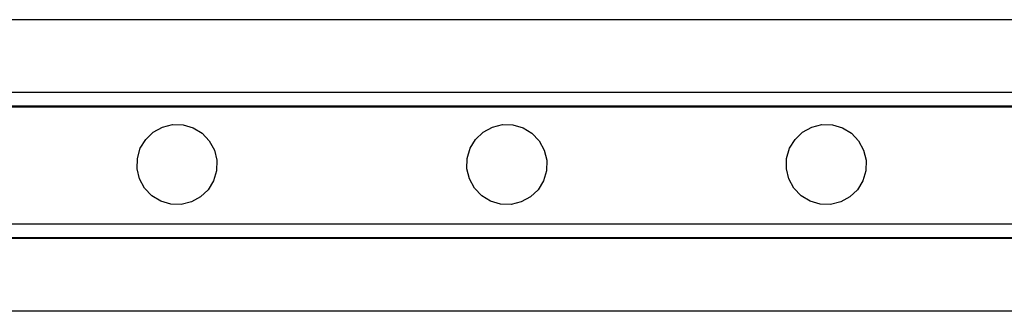
# Model space of a CAD drawing. Units: inches. Extents: x 15662 to 18687, y -1900 to -391.
# Drawn here: x 16137 to 16164, y -1369 to -1361 of the extents above; entities that cross this region are included whole.
import ezdxf

# ---------------------------------------------------------------- set-up
doc = ezdxf.new("R2010")
doc.units = ezdxf.units.IN
doc.header["$MEASUREMENT"] = 0
doc.layers.add('VP-EQ', color=7, linetype='Continuous', true_color=0x8a3492, plot=False)

# ---------------------------------------------------------------- blocks, each defined once
blk = doc.blocks.new('2406A')
at = {"layer": 'VP-EQ', "color": 0}
for p, q in [((16182.561, -1361.493), (16124.828, -1361.493)), ((16180.461, -1363.493), (16125.164, -1363.494)), ((16180.461, -1363.866), (16125.164, -1363.866)), ((16182.462, -1363.893), (16125.164, -1363.893)), ((16140.697, -1364.578), (16140.949, -1364.44)), ((16140.949, -1364.44), (16141.228, -1364.372)), ((16141.228, -1364.372), (16141.515, -1364.379)), ((16141.515, -1364.379), (16141.791, -1364.46)), ((16141.791, -1364.46), (16142.036, -1364.609)), ((16149.748, -1364.578), (16150, -1364.44)), ((16150, -1364.44), (16150.279, -1364.372)), ((16150.279, -1364.372), (16150.566, -1364.379)), ((16150.566, -1364.379), (16150.841, -1364.46)), ((16150.841, -1364.46), (16151.087, -1364.609)), ((16158.511, -1364.578), (16158.763, -1364.44)), ((16158.763, -1364.44), (16159.042, -1364.372)), ((16159.042, -1364.372), (16159.329, -1364.379)), ((16159.329, -1364.379), (16159.605, -1364.46)), ((16159.605, -1364.46), (16159.85, -1364.609)), ((16140.34, -1365.021), (16140.49, -1364.776)), ((16140.49, -1364.776), (16140.697, -1364.578)), ((16142.036, -1364.609), (16142.234, -1364.817)), ((16149.391, -1365.021), (16149.54, -1364.776)), ((16149.54, -1364.776), (16149.748, -1364.578)), ((16151.087, -1364.609), (16151.285, -1364.817)), ((16158.154, -1365.021), (16158.304, -1364.776)), ((16158.304, -1364.776), (16158.511, -1364.578)), ((16159.85, -1364.609), (16160.048, -1364.817)), ((16140.259, -1365.297), (16140.34, -1365.021)), ((16142.234, -1364.817), (16142.372, -1365.069)), ((16142.372, -1365.069), (16142.44, -1365.348)), ((16149.31, -1365.297), (16149.391, -1365.021)), ((16151.285, -1364.817), (16151.423, -1365.069)), ((16151.423, -1365.069), (16151.49, -1365.348)), ((16158.073, -1365.297), (16158.154, -1365.021)), ((16160.048, -1364.817), (16160.186, -1365.069)), ((16160.186, -1365.069), (16160.254, -1365.348)), ((16140.253, -1365.584), (16140.259, -1365.297)), ((16149.303, -1365.584), (16149.31, -1365.297)), ((16158.067, -1365.584), (16158.073, -1365.297)), ((16140.32, -1365.863), (16140.253, -1365.584)), ((16142.44, -1365.348), (16142.433, -1365.635)), ((16149.371, -1365.863), (16149.303, -1365.584)), ((16151.49, -1365.348), (16151.484, -1365.635)), ((16158.134, -1365.863), (16158.067, -1365.584)), ((16160.254, -1365.348), (16160.247, -1365.635)), ((16140.458, -1366.115), (16140.32, -1365.863)), ((16142.433, -1365.635), (16142.352, -1365.911)), ((16149.508, -1366.115), (16149.371, -1365.863)), ((16151.484, -1365.635), (16151.403, -1365.911)), ((16158.272, -1366.115), (16158.134, -1365.863)), ((16160.247, -1365.635), (16160.166, -1365.911)), ((16140.656, -1366.322), (16140.458, -1366.115)), ((16142.352, -1365.911), (16142.203, -1366.156)), ((16149.707, -1366.322), (16149.508, -1366.115)), ((16151.403, -1365.911), (16151.253, -1366.156)), ((16158.47, -1366.322), (16158.272, -1366.115)), ((16160.166, -1365.911), (16160.017, -1366.156)), ((16140.902, -1366.472), (16140.656, -1366.322)), ((16141.995, -1366.354), (16141.743, -1366.492)), ((16142.203, -1366.156), (16141.995, -1366.354)), ((16149.952, -1366.472), (16149.707, -1366.322)), ((16151.046, -1366.354), (16150.794, -1366.492)), ((16151.253, -1366.156), (16151.046, -1366.354)), ((16158.716, -1366.472), (16158.47, -1366.322)), ((16159.809, -1366.354), (16159.557, -1366.492)), ((16160.017, -1366.156), (16159.809, -1366.354)), ((16141.177, -1366.553), (16140.902, -1366.472)), ((16141.464, -1366.559), (16141.177, -1366.553)), ((16141.743, -1366.492), (16141.464, -1366.559)), ((16150.227, -1366.553), (16149.952, -1366.472)), ((16150.515, -1366.559), (16150.227, -1366.553)), ((16150.794, -1366.492), (16150.515, -1366.559)), ((16158.991, -1366.553), (16158.716, -1366.472)), ((16159.278, -1366.559), (16158.991, -1366.553)), ((16159.557, -1366.492), (16159.278, -1366.559)), ((16182.461, -1367.105), (16125.164, -1367.105)), ((16182.461, -1367.479), (16125.164, -1367.479)), ((16182.461, -1367.495), (16135.95, -1367.493)), ((16182.561, -1369.493), (16124.828, -1369.493))]:
    blk.add_line(p, q, dxfattribs=at)

msp = doc.modelspace()

# ---------------------------------------------------------------- block references
at = {"layer": 'VP-EQ', "color": 0}
msp.add_blockref('2406A', (0, 0), dxfattribs=at)

doc.saveas('drawing.dxf')
